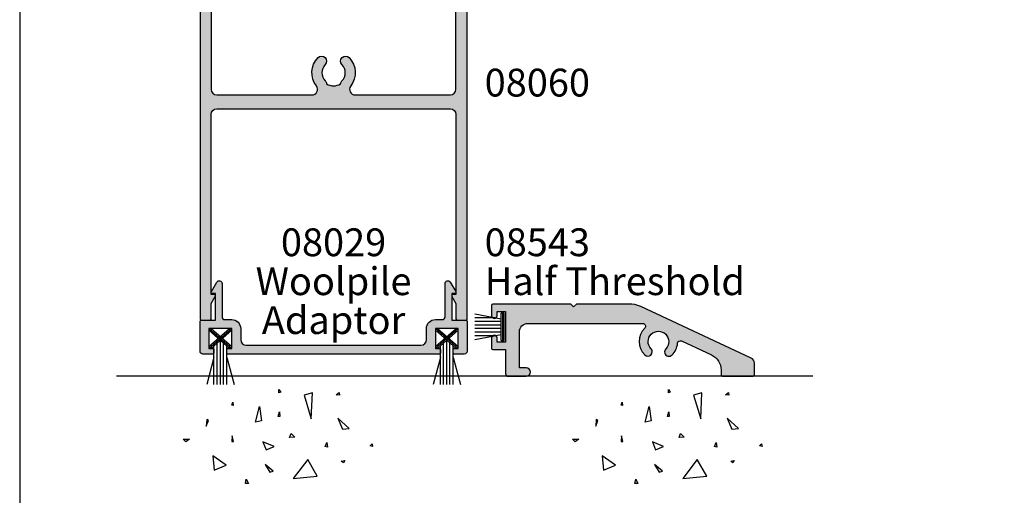
# Model space of a CAD drawing. Units: millimetres. Extents: x 0 to 354, y 0 to 482.
# Drawn here: x 0 to 177, y 130 to 215 of the extents above; entities that cross this region are included whole.
import ezdxf
from ezdxf.enums import TextEntityAlignment as Align

# ---------------------------------------------------------------- set-up
doc = ezdxf.new("R2010")
doc.units = ezdxf.units.MM
doc.layers.get('0').update_dxf_attribs({"plot": 0})
for name, color, linetype in [('APL Building', 3, 'Continuous'), ('APL Hatch', 253, 'Continuous'), ('APL Joinery', 2, 'Continuous'), ('APL Notes', 7, 'Continuous')]:
    doc.layers.add(name, color=color, linetype=linetype)
doc.styles.add('Arial-Bold', font='ARIALBD.TTF')
doc.styles.add('Arial-Regular', font='ARIAL.TTF')

# ---------------------------------------------------------------- blocks, each defined once
blk = doc.blocks.new('08029')
at = {"layer": 'APL Hatch'}
h = blk.add_hatch(color=256, dxfattribs=at)
edge = h.paths.add_edge_path()
edge.add_line((-3.016987298107779, 6.844486372867323), (-2.033493649053865, 5.141025403784622))
edge.add_arc((-2.249999999999884, 5.016025403784571), 0.2499999999999466, -90.00000000002649, 30.00000000002052, ccw=False)
edge.add_line((-2.25, 4.766025403784624), (-2.75, 4.766025403784624))
edge.add_line((-2.75, 4.766025403784624), (-2.75, 0))
edge.add_line((-2.75, 0), (-0.1999999999999318, 0))
edge.add_arc((-0.1999999999999318, -0.1999999999999318), 0.1999999999999318, -1.63140612130519e-11, 90, ccw=False)
edge.add_line((0, -0.1999999999999886), (0, -5.599999999999454))
edge.add_arc((-0.5, -5.599999999999454), 0.5, -90, 0, ccw=False)
edge.add_line((-0.5, -6.099999999999454), (-2.300000000000011, -6.099999999999454))
edge.add_arc((-2.299999999999969, -5.899999999999423), 0.2000000000000313, 180.0000000000122, 269.9999999999878, ccw=False)
edge.add_line((-2.5, -5.899999999999466), (-2.5, -5.299999999999443))
edge.add_arc((-2.300000000000068, -5.299999999999386), 0.1999999999999318, 90, 180.0000000000163, ccw=False)
edge.add_line((-2.300000000000068, -5.099999999999454), (-1.600000000000364, -5.099999999999454))
edge.add_line((-1.600000000000364, -5.099999999999454), (-1.600000000000364, -1.5))
edge.add_line((-1.600000000000364, -1.5), (-5.699999999999818, -1.5))
edge.add_line((-5.699999999999818, -1.5), (-5.699999999999818, -5.099999999999454))
edge.add_line((-5.699999999999818, -5.099999999999454), (-5.000000000000227, -5.099999999999454))
edge.add_arc((-5.000000000000227, -5.2999999999995), 0.2000000000000455, 1.63140612130519e-11, 90, ccw=False)
edge.add_line((-4.800000000000182, -5.299999999999443), (-4.800000000000182, -5.899999999999437))
edge.add_arc((-5.000000000000213, -5.899999999999423), 0.2000000000000313, 270.0000000000122, 359.9999999999959, ccw=False)
edge.add_line((-5.000000000000171, -6.099999999999454), (-42.99999999999983, -6.099999999999454))
edge.add_arc((-42.99999999999977, -5.899999999999466), 0.1999999999999886, 180, 269.99999999998374, ccw=False)
edge.add_line((-43.19999999999976, -5.899999999999466), (-43.19999999999982, -5.299999999999443))
edge.add_arc((-42.99999999999989, -5.299999999999415), 0.1999999999999318, 90, 180.0000000000081, ccw=False)
edge.add_line((-42.99999999999989, -5.099999999999483), (-42.30000000000018, -5.099999999999454))
edge.add_line((-42.30000000000018, -5.099999999999454), (-42.30000000000018, -1.5))
edge.add_line((-42.30000000000018, -1.5), (-46.40000000000055, -1.5))
edge.add_line((-46.40000000000055, -1.5), (-46.40000000000055, -5.099999999999454))
edge.add_line((-46.40000000000055, -5.099999999999454), (-45.69999999999993, -5.099999999999454))
edge.add_arc((-45.69999999999993, -5.299999999999386), 0.1999999999999318, -1.63140612130519e-11, 90, ccw=False)
edge.add_line((-45.5, -5.299999999999443), (-45.5, -5.899999999999466))
edge.add_arc((-45.70000000000005, -5.899999999999466), 0.2000000000000455, -89.99999999998369, 0, ccw=False)
edge.add_line((-45.69999999999999, -6.099999999999511), (-47.5, -6.099999999999454))
edge.add_arc((-47.5, -5.599999999999454), 0.5, 180, 270, ccw=False)
edge.add_line((-48, -5.599999999999454), (-48, -0.1999999999999886))
edge.add_arc((-47.79999999999995, -0.2000000000000171), 0.2000000000000455, 90, 179.9999999999918, ccw=False)
edge.add_line((-47.79999999999995, 2.842170943040401e-14), (-45.25, 0))
edge.add_line((-45.25, 0), (-45.25, 4.766025403784624))
edge.add_line((-45.25, 4.766025403784624), (-45.75, 4.766025403784624))
edge.add_arc((-45.75000000000011, 5.016025403784572), 0.2499999999999476, 149.9999999999793, 270.00000000002603, ccw=False)
edge.add_line((-45.96650635094613, 5.141025403784624), (-44.98301270189221, 6.84448637286733))
edge.add_arc((-44.55000000000009, 6.594486372867356), 0.4999999999999046, -3.922195901395753e-12, 149.9999999999972, ccw=False)
edge.add_line((-44.05000000000018, 6.594486372867323), (-44.05000000000018, 0.6000000000003638))
edge.add_arc((-43.55000000000018, 0.6000000000003638), 0.5, 180, 270)
edge.add_line((-43.55000000000018, 0.1000000000003638), (-42.30000000000015, 0.1000000000003638))
edge.add_arc((-42.30000000000025, -1.499999999999721), 1.600000000000084, -1.000444171950221e-11, 89.99999999999642, ccw=False)
edge.add_line((-40.70000000000016, -1.5), (-40.69999999999982, -3.5))
edge.add_arc((-39.69999999999982, -3.5), 1, 180, 270)
edge.add_line((-39.69999999999982, -4.5), (-8.300000000000182, -4.5))
edge.add_arc((-8.300000000000182, -3.5), 1, 270, 360)
edge.add_line((-7.300000000000182, -3.5), (-7.299999999999841, -1.500000000000193))
edge.add_arc((-5.699999999999642, -1.499999999999835), 1.600000000000199, 90.00000000000631, 180.0000000000128, ccw=False)
edge.add_line((-5.699999999999818, 0.1000000000003638), (-4.449999999999818, 0.1000000000003638))
edge.add_arc((-4.449999999999818, 0.6000000000003638), 0.5, 270, 360)
edge.add_line((-3.949999999999818, 0.6000000000003638), (-3.949999999999818, 6.594486372867323))
edge.add_arc((-3.44999999999991, 6.594486372867353), 0.4999999999999085, 30.000000000002217, 180.0000000000035, ccw=False)
at = {"layer": 'APL Joinery'}
blk.add_lwpolyline([(-3.016987298107779, 6.844486372867323), (-2.033493649053865, 5.141025403784622, -0.5773502691898991), (-2.25, 4.766025403784624), (-2.75, 4.766025403784624), (-2.75, 0), (-0.1999999999999318, 0, -0.4142135623731783), (0, -0.1999999999999886), (0, -5.599999999999454, -0.414213562373095), (-0.5, -6.099999999999454), (-2.300000000000011, -6.099999999999454, -0.4142135623729702), (-2.5, -5.899999999999466), (-2.5, -5.299999999999443, -0.4142135623731781), (-2.300000000000068, -5.099999999999454), (-1.600000000000364, -5.099999999999454), (-1.600000000000364, -1.5), (-5.699999999999818, -1.5), (-5.699999999999818, -5.099999999999454), (-5.000000000000227, -5.099999999999454, -0.4142135623730118), (-4.800000000000182, -5.299999999999443), (-4.800000000000182, -5.899999999999437, -0.4142135623730118), (-5.000000000000171, -6.099999999999454), (-42.99999999999983, -6.099999999999454, -0.4142135623730118), (-43.19999999999976, -5.899999999999466), (-43.19999999999982, -5.299999999999443, -0.4142135623731367), (-42.99999999999989, -5.099999999999483), (-42.30000000000018, -5.099999999999454), (-42.30000000000018, -1.5), (-46.40000000000055, -1.5), (-46.40000000000055, -5.099999999999454), (-45.69999999999993, -5.099999999999454, -0.4142135623731783), (-45.5, -5.299999999999443), (-45.5, -5.899999999999466, -0.4142135623730118), (-45.69999999999999, -6.099999999999511), (-47.5, -6.099999999999454, -0.414213562373095), (-48, -5.599999999999454), (-48, -0.1999999999999886, -0.4142135623730534), (-47.79999999999995, 2.842170943040401e-14), (-45.25, 0), (-45.25, 4.766025403784624), (-45.75, 4.766025403784624, -0.5773502691898991), (-45.96650635094613, 5.141025403784624), (-44.98301270189221, 6.84448637286733, -0.7673269879789694), (-44.05000000000018, 6.594486372867323), (-44.05000000000018, 0.6000000000003639, 0.414213562373095), (-43.55000000000018, 0.1000000000003638), (-42.30000000000015, 0.1000000000003638, -0.4142135623731283), (-40.70000000000016, -1.5), (-40.69999999999982, -3.5, 0.414213562373095), (-39.69999999999982, -4.5), (-8.300000000000182, -4.5, 0.414213562373095), (-7.300000000000182, -3.5), (-7.299999999999841, -1.500000000000193, -0.4142135623731283), (-5.699999999999818, 0.1000000000003638), (-4.449999999999818, 0.1000000000003638, 0.414213562373095), (-3.949999999999818, 0.6000000000003638), (-3.949999999999818, 6.594486372867323, -0.7673269879789691)], format="xyb", close=True, dxfattribs=at)
blk = doc.blocks.new('08543')
at = {"layer": 'APL Hatch'}
h = blk.add_hatch(color=256, dxfattribs=at)
edge = h.paths.add_edge_path()
edge.add_line((24.69645707099062, 12.99999977417968), (15.24999958930221, 12.99999977417986))
edge.add_line((15.24999958930221, 12.99999977417986), (14.74999958930221, 12.49999977417986))
edge.add_line((14.74999958930221, 12.49999977417986), (14.24999958930221, 12.99999977417986))
edge.add_line((14.24999958930221, 12.99999977417986), (0.249999589302206, 12.99999977417986))
edge.add_arc((0.249999589302206, 12.74999977417986), 0.25, 90, 180)
edge.add_line((-4.106977939954959e-07, 12.74999977417986), (-4.106977939954959e-07, 10.89999977417949))
edge.add_arc((0.4999995893022059, 10.89999977417949), 0.4999999999999999, 180, 270)
edge.add_arc((0.499999589302206, 10.89999977417949), 0.5, 270, 360)
edge.add_line((0.999999589302206, 10.89999977417949), (0.999999589302206, 11.64999977417949))
edge.add_line((0.999999589302206, 11.64999977417949), (2.499999589302206, 11.64999977417949))
edge.add_line((2.499999589302206, 11.64999977417949), (2.499999589302206, 6.149999774179491))
edge.add_line((2.499999589302206, 6.149999774179491), (0.999999589302206, 6.149999774179491))
edge.add_line((0.999999589302206, 6.149999774179491), (0.999999589302206, 6.899999774179491))
edge.add_arc((0.499999589302206, 6.899999774179491), 0.5, 0, 90)
edge.add_arc((0.499999589302206, 6.899999774179491), 0.5, 90, 180)
edge.add_line((-4.106977939954959e-07, 6.899999774179491), (-4.106977939954959e-07, 5.049999774179582))
edge.add_arc((0.249999589302206, 5.049999774179582), 0.25, 180, 270)
edge.add_line((0.249999589302206, 4.799999774179582), (2.499999589302206, 4.799999774179582))
edge.add_line((2.499999589302206, 4.799999774179582), (2.499999589302206, 0.4999997741798552))
edge.add_arc((2.999999589302206, 0.4999997741798552), 0.5, 180, 270)
edge.add_line((2.999999589302206, -2.258201448057662e-07), (6.249999589302206, -2.258201448057662e-07))
edge.add_arc((6.249999589302206, 0.7499997741798552), 0.75, 270, 450)
edge.add_line((6.249999589302206, 1.499999774179855), (4.999999589302206, 1.499999774179855))
edge.add_line((4.999999589302206, 1.499999774179855), (4.999999589302206, 7.999999774179855))
edge.add_arc((6.499999589302206, 7.999999774179855), 1.5, 90, 180, ccw=False)
edge.add_line((6.499999589302206, 9.499999774179855), (27.17023145368785, 9.499999774179855))
edge.add_arc((27.17023145368798, 8.999999774180093), 0.499999999999762, -44.24219462993233, 90.00000000001512, ccw=False)
edge.add_arc((29.99999958930207, 6.244112929866502), 3.449999999999933, 135.7578053700539, 224.1942037229273)
edge.add_arc((28.09999958930194, 4.396817609675616), 0.7999999999999973, 224.1942037229414, 404.1942037229402)
edge.add_arc((29.99999958930222, 6.244112929866764), 1.850000000000226, -44.19420372293689, 224.1942037229182, ccw=False)
edge.add_arc((31.89999958930208, 4.396817609675144), 0.8000000000000339, 135.8057962770581, 315.8057962770596)
edge.add_arc((29.99999958930184, 6.244112929866481), 3.450000000000367, 315.8057962770689, 354.9848799707152)
edge.add_arc((33.93487766013193, 5.898809342131419), 0.499999999999918, 64.99999999998317, 174.9848799707402, ccw=False)
edge.add_line((34.14618679100238, 6.351963235649606), (39.51785437452331, 3.847113504390201))
edge.add_arc((38.24999958930155, 1.128190143279492), 3.000000000000547, 1.830358087318018e-11, 65.00000000001188, ccw=False)
edge.add_line((41.24999958930209, 1.128190143280449), (41.24999958930221, 0.1999997741798438))
edge.add_arc((41.44999958930222, 0.1999997741798722), 0.2000000000000171, 180.0000000000082, 269.9999999999919)
edge.add_line((41.44999958930219, -2.258201448057662e-07), (47.04999958930227, -2.258201163840567e-07))
edge.add_arc((47.04999958930227, 0.1999997741798722), 0.1999999999999886, 270, 360)
edge.add_line((47.24999958930226, 0.1999997741798722), (47.24999958930221, 2.362929513372478))
edge.add_arc((46.24999958930257, 2.362929513371932), 0.9999999999996376, 3.129665806561234e-11, 65.00000000002436)
edge.add_line((46.67261785104273, 3.269237300408435), (26.80954837969419, 12.53153870936251))
edge.add_arc((24.69645707098973, 7.999999774179398), 5.000000000000287, 64.9999999999893, 89.99999999998978)
at = {"layer": 'APL Joinery', "linetype": 'Continuous'}
blk.add_lwpolyline([(24.69645707099062, 12.99999977417968), (15.24999958930221, 12.99999977417986), (14.74999958930221, 12.49999977417986), (14.24999958930221, 12.99999977417986), (0.249999589302206, 12.99999977417986, 0.414213562373095), (-4.106977939954959e-07, 12.74999977417986), (-4.106977939954959e-07, 10.89999977417949, 0.414213562373095), (0.4999995893022059, 10.39999977417949, 0.414213562373095), (0.999999589302206, 10.89999977417949), (0.999999589302206, 11.64999977417949), (2.499999589302206, 11.64999977417949), (2.499999589302206, 6.149999774179491), (0.999999589302206, 6.149999774179491), (0.999999589302206, 6.899999774179491, 0.414213562373095), (0.4999995893022061, 7.399999774179491, 0.414213562373095), (-4.106977939954959e-07, 6.899999774179491), (-4.106977939954959e-07, 5.049999774179582, 0.414213562373095), (0.249999589302206, 4.799999774179582), (2.499999589302206, 4.799999774179582), (2.499999589302206, 0.4999997741798552, 0.414213562373095), (2.999999589302206, -2.258201448057662e-07), (6.249999589302206, -2.258201448057662e-07, 0.9999999999999999), (6.249999589302206, 1.499999774179855), (4.999999589302206, 1.499999774179855), (4.999999589302206, 7.999999774179855, -0.414213562373095), (6.499999589302206, 9.499999774179855), (27.17023145368785, 9.499999774179855, -0.6634063634477833), (27.52842995186691, 8.651153338191246, 0.4062429085035875), (27.52641468364169, 3.83914355074987, 0.9999999999999897), (28.6735844949622, 4.95449166860135, -2.366997536942634), (31.32641468364181, 4.95449166860092, 1.00000000000001), (32.47358449496237, 3.839143550749379, 0.1726360066945061), (33.43679182838139, 5.942518657034391, -0.5204832016757762), (34.14618679100238, 6.351963235649606), (39.51785437452331, 3.847113504390201, -0.2914734195860575), (41.24999958930209, 1.128190143280449), (41.24999958930221, 0.1999997741798439, 0.4142135623730118), (41.44999958930219, -2.258201448057662e-07), (47.04999958930227, -2.258201163840567e-07, 0.414213562373095), (47.24999958930226, 0.1999997741798722), (47.24999958930221, 2.362929513372478, 0.2914734195860538), (46.67261785104273, 3.269237300408435), (26.80954837969419, 12.53153870936251, 0.1095178116832436)], format="xyb", close=True, dxfattribs=at)
blk = doc.blocks.new('9010341', base_point=(77.58712556623851, 125.5924927241056))
at = {"layer": 'APL Joinery', "color": 252}
for p, q in [((77.58712556623851, 123.9213947481519), (80.8544311060993, 127.6424927241046)), ((77.58712556623851, 123.5424927241045), (81.18712556623842, 127.6424927241046)), ((81.18712556623842, 123.5424927241045), (77.58712556623851, 127.6424927241046)), ((81.18712556623842, 123.9213947481519), (77.91982002637752, 127.6424927241046)), ((82.80662556623844, 126.7424927241045), (87.68228190541646, 128.0489209027592)), ((80.8544311060993, 123.5424927241045), (77.58712556623851, 127.2635907000572)), ((77.91982002637752, 123.5424927241045), (81.18712556623842, 127.2635907000572)), ((87.68228190541646, 126.1674927241045), (80.22469807515807, 126.1674927241045)), ((87.68228190541646, 126.7424927241045), (80.72957612393851, 126.7424927241045)), ((87.68228190541646, 125.5924927241046), (79.71982002637759, 125.5924927241046)), ((87.68228190541646, 125.0174927241046), (80.22469807515796, 125.0174927241046)), ((87.68228190541646, 124.4424927241046), (80.72957612393844, 124.4424927241046)), ((82.80662556623844, 124.4424927241048), (87.68228190541646, 123.1360645454501))]:
    blk.add_line(p, q, dxfattribs=at)
blk = doc.blocks.new('9010350', base_point=(77.75620272012216, 163.8039295018121))
at = {"layer": 'APL Joinery', "color": 252}
for p, q in [((77.00620272012216, 165.2029195127728), (72.25620272012216, 166.0938505776062)), ((75.88120272012216, 165.4139295018122), (72.25620272012216, 165.4139295018122)), ((77.00620272012216, 164.7699295018122), (72.25620272012216, 164.7699295018122)), ((77.00620272012216, 161.353929501812), (77.00620272012216, 166.2539295018121)), ((77.50620272012216, 166.2539295018121), (77.00620272012216, 166.2539295018121)), ((77.25620272012216, 161.353929501812), (77.25620272012216, 166.2539295018121)), ((77.50620272012216, 161.353929501812), (77.50620272012216, 166.2539295018121)), ((77.00620272012216, 164.1259295018122), (72.25620272012216, 164.1259295018122)), ((77.00620272012216, 163.4819295018121), (72.25620272012216, 163.4819295018121)), ((77.00620272012216, 162.8379295018121), (72.25620272012216, 162.8379295018121)), ((72.25620272012216, 161.514008426018), (77.00620272012216, 162.4049394908516)), ((75.88120272012216, 162.1939295018121), (72.25620272012216, 162.1939295018121)), ((77.00620272012216, 161.353929501812), (77.50620272012216, 161.353929501812))]:
    blk.add_line(p, q, dxfattribs=at)
blk = doc.blocks.new('Conc')
at = {"layer": 'APL Building', "color": 8, "linetype": 'Continuous'}
for p, q in [((0.3959235123819553, 7.617950541571872), (0.725594301977651, 7.159894010719881)), ((0.3959235123819553, 7.029020716190644), (0.3959235123819553, 7.617950541571872)), ((0.725594301977651, 7.159894010719881), (0.3959235123819553, 7.029020716190644)), ((-8.10958285918582, 4.804174709196332), (-7.911780385428301, 5.3276678873126)), ((-7.911780385428301, 5.3276678873126), (-7.845846227509298, 4.738738061931599)), ((6.420823959460677, 7.04783577039575), (4.910332341677076, 6.619523170118782)), ((4.910332341677076, 6.619523170118782), (6.205039442634529, 2.336397167348423)), ((6.205039442634529, 2.336397167348423), (6.420823959460677, 7.04783577039575)), ((10.6664489508953, 6.674744548882018), (11.2073519934595, 7.058188564609964)), ((11.28462385668297, 6.598055745736474), (10.6664489508953, 6.674744548882018)), ((11.2073519934595, 7.058188564609964), (11.28462385668297, 6.598055745736474)), ((-7.845846227509298, 4.738738061931599), (-8.10958285918582, 4.804174709196332)), ((-3.798975434268641, 1.756589003311774), (-3.078656847169611, 4.556548886416749)), ((-3.078656847169611, 4.556548886416749), (-2.718497553619841, 1.99488346144858)), ((0.2347474157282363, 2.763615588458833), (0.4665630053983705, 3.607192423060269)), ((0.4665630053983705, 3.607192423060269), (0.5438348686220706, 2.763615588459288)), ((-12.59238187936626, 2.226793966440027), (-12.66965374258973, 0.9997731161115553)), ((-12.66965374258973, 0.9997731161115553), (-12.28329442647242, 2.073416360149167)), ((-12.28329442647242, 2.073416360149167), (-12.59238187936626, 2.226793966440027)), ((-2.718497553619841, 1.99488346144858), (-3.798975434268641, 1.756589003311774)), ((0.5438348686220706, 2.763615588459288), (0.2347474157282363, 2.763615588458833)), ((10.9453887794424, 2.448455407672782), (11.80253283239119, 0.4853559897364903)), ((12.98934767493546, 0.616229284265728), (10.9453887794424, 2.448455407672782)), ((11.80253283239119, 0.4853559897364903), (12.98934767493546, 0.616229284265728)), ((-16.84233435665669, -1.300890978254984), (-15.68325640830483, -1.300890978255211)), ((-16.37870317731574, -1.761023797128246), (-16.84233435665669, -1.300890978254984)), ((-15.68325640830483, -1.300890978255211), (-16.37870317731574, -1.761023797128246)), ((-8.043648701266761, -0.6925036610250572), (-8.109582859185707, -1.739490017258049)), ((-8.109582859185707, -1.739490017258049), (-7.779912069590011, -1.739490017258049)), ((-7.779912069590011, -1.739490017258049), (-8.043648701266761, -0.6925036610250572)), ((2.308014092036615, -1.01968689734781), (2.571750723713308, -0.2998837774377989)), ((3.231092302904528, -0.9542502500835326), (2.308014092036615, -1.01968689734781)), ((2.571750723713308, -0.2998837774377989), (3.231092302904528, -0.9542502500835326)), ((-2.478391357920145, -1.817827868737368), (-1.938152417595859, -3.24759461755707)), ((-0.4975152433977996, -2.651858472215508), (-2.478391357920145, -1.817827868737368)), ((-1.938152417595859, -3.24759461755707), (-0.4975152433977996, -2.651858472215508)), ((8.686546742115866, -2.651858472215508), (8.986679486740627, -1.936975097805544)), ((9.106732584590304, -2.771005701283912), (8.686546742115866, -2.651858472215508)), ((8.986679486740627, -1.936975097805544), (9.106732584590304, -2.771005701283912)), ((16.77092614554851, -2.527911828583683), (17.15728546166599, -2.144467812855964)), ((17.23455732488935, -2.604600631729227), (16.77092614554851, -2.527911828583683)), ((17.15728546166599, -2.144467812855964), (17.23455732488935, -2.604600631729227)), ((-9.115661252028474, -6.01569853805313), (-11.48929093711729, -4.302448136944804)), ((-11.48929093711729, -4.302448136944804), (-11.27350642029108, -6.872323738607065)), ((5.557685892155746, -4.944917037360256), (2.968271690240954, -8.371417839576452)), ((7.283962026765835, -7.943105239299484), (5.557685892155746, -4.944917037360256)), ((11.5937113095768, -5.288708741823257), (12.21188621536442, -5.135331135532169)), ((11.98007062569411, -5.595463954405659), (11.5937113095768, -5.288708741823257)), ((12.21188621536442, -5.135331135532169), (11.98007062569411, -5.595463954405659)), ((-11.27350642029108, -6.872323738607065), (-9.115661252028474, -6.01569853805313)), ((-2.118232064370659, -5.868833657059668), (-1.277860379421611, -7.239026791345395)), ((-0.6775948901725428, -7.060305947743018), (-2.118232064370659, -5.868833657059668)), ((-1.277860379421611, -7.239026791345395), (-0.6775948901725428, -7.060305947743018)), ((-5.6379141892549, -9.276526505392212), (-5.483370462807898, -8.509638473936093)), ((-5.483370462807898, -8.509638473936093), (-5.097011146690477, -9.276526505392212)), ((2.968271690240954, -8.371417839576452), (7.283962026765835, -7.943105239299484)), ((-5.097011146690477, -9.276526505392212), (-5.6379141892549, -9.276526505392212))]:
    blk.add_line(p, q, dxfattribs=at)
blk = doc.blocks.new('08060')
at = {"layer": 'APL Hatch'}
h = blk.add_hatch(color=256, dxfattribs=at)
edge = h.paths.add_edge_path()
edge.add_arc((2.500000090481192, 4.366025637647599), 0.2499999999867235, 329.9999999947293, 449.9999999948275)
edge.add_line((2.500000090503761, 4.616025637634323), (2.000000090504216, 4.616025637634323))
edge.add_line((2.000000090504216, 4.616025637634323), (2.000000090504216, 37.00000023383433))
edge.add_arc((3.000000090504216, 37.00000023383433), 1, 90, 180, ccw=False)
edge.add_line((3.000000090504216, 38.00000023383433), (45.00000009050433, 38.00000023383433))
edge.add_arc((45.00000009050433, 37.00000023383433), 1, 0, 90, ccw=False)
edge.add_line((46.00000009050433, 37.00000023383433), (46.00000009050433, 4.616025637634323))
edge.add_line((46.00000009050433, 4.616025637634323), (45.50000009050478, 4.616025637634323))
edge.add_arc((45.50000009047739, 4.366025637618753), 0.2500000000155698, 89.99999999372072, 209.9999999938195)
edge.add_line((45.28349373950431, 4.241025637634323), (46.00000009050433, 3.000000233834328))
edge.add_line((46.00000009050433, 3.000000233834328), (46.00000009050433, 0.2500002338343279))
edge.add_arc((46.25000009050433, 0.2500002338343279), 0.25, 180, 270)
edge.add_line((46.25000009050433, 2.338343279006949e-07), (47.75000009050433, 2.338343279006949e-07))
edge.add_arc((47.75000009050433, 0.2500002338343279), 0.25, 270, 360)
edge.add_line((48.00000009050433, 0.2500002338343279), (48.00000009050433, 118.5000002338343))
edge.add_arc((47.50000009050433, 118.5000002338343), 0.5, 0, 90)
edge.add_line((47.50000009050433, 119.0000002338343), (32.95000009050426, 119.0000002338343))
edge.add_arc((32.95000009050426, 118.7500002338343), 0.25, 90, 180)
edge.add_line((32.70000009050426, 118.7500002338343), (32.70000009050426, 117.0000002338343))
edge.add_line((32.70000009050426, 117.0000002338343), (31.25000009050422, 117.0000002338343))
edge.add_arc((31.25000009050422, 116.7500002338343), 0.25, 90, 180)
edge.add_line((31.00000009050422, 116.7500002338343), (31.00000009050422, 114.9500002338343))
edge.add_arc((31.50000009050422, 114.9500002338343), 0.5, 180, 360)
edge.add_line((32.00000009050422, 114.9500002338343), (32.00000009050422, 115.7000002338343))
edge.add_line((32.00000009050422, 115.7000002338343), (33.50000009050433, 115.7000002338343))
edge.add_line((33.50000009050433, 115.7000002338343), (33.50000009050433, 110.2000002338343))
edge.add_line((33.50000009050433, 110.2000002338343), (32.00000009050422, 110.2000002338343))
edge.add_line((32.00000009050422, 110.2000002338343), (32.00000009050422, 110.9500002338343))
edge.add_arc((31.50000009050422, 110.9500002338343), 0.5, 0, 180)
edge.add_line((31.00000009050422, 110.9500002338343), (31.00000009050422, 109.1500002338343))
edge.add_arc((31.25000009050422, 109.1500002338343), 0.25, 180, 270)
edge.add_line((31.25000009050422, 108.9000002338343), (33.70000009050425, 108.9000002338343))
edge.add_arc((33.7000000905043, 110.2000002338343), 1.300000000000026, 269.9999999999975, 359.9999999999994)
edge.add_line((35.00000009050433, 110.2000002338343), (35.00000009050433, 114.2555730428343))
edge.add_arc((35.60000009050437, 114.2555730428338), 0.600000000000037, 12.758740416854607, 179.9999999999552, ccw=False)
edge.add_arc((39.5500000905222, 115.1500002338311), 3.450000000016757, 192.7587404167826, 224.1942037227821)
edge.add_arc((37.6500000905038, 113.3027049136393), 0.8000000000030801, 224.194203723179, 404.1942037231744)
edge.add_arc((39.5500000905086, 115.1500002338289), 1.849999999999335, 130.0052008849363, 224.1942037226864, ccw=False)
edge.add_arc((38.20000009050689, 116.7585710280412), 0.2499999999999938, 310.0052008849355, 360)
edge.add_line((38.45000009050688, 116.7585710280412), (38.45000009050688, 116.997295554019))
edge.add_arc((39.55000009050859, 115.1500002338289), 2.149999999999999, 59.227675232077274, 120.7723247679981, ccw=False)
edge.add_line((40.65000009050787, 116.9972955540205), (40.65000009050786, 116.7585710280432))
edge.add_arc((40.90000009050785, 116.7585710280432), 0.2499999999999858, 180.0000000000033, 229.9947991151558)
edge.add_arc((39.5500000905086, 115.1500002338289), 1.84999999999934, -44.19420372311248, 49.99479911515073, ccw=False)
edge.add_arc((41.45000009050476, 113.3027049136393), 0.7999999999968989, 135.80579627738, 315.8057962773775)
edge.add_arc((39.55000009047578, 115.1500002337915), 3.449999999990563, 315.8057962779411, 379.98487997154)
edge.add_arc((43.26214232910428, 116.5000002338343), 0.5000000000000061, 90, 199.9848799706981, ccw=False)
edge.add_line((43.26214232910428, 117.0000002338343), (45.00000009050433, 117.0000002338343))
edge.add_arc((45.00000009050433, 116.0000002338343), 1, 0, 90, ccw=False)
edge.add_line((46.00000009050433, 116.0000002338343), (46.00000009050433, 102.0000002338343))
edge.add_arc((44.00000009050433, 102.0000002338343), 2, -90, 0, ccw=False)
edge.add_line((44.00000009050433, 100.0000002338343), (18.50000009050422, 100.0000002338343))
edge.add_arc((18.50000009050422, 99.50000023383433), 0.5, 90, 270)
edge.add_line((18.50000009050422, 99.00000023383433), (21.00000009050422, 99.00000023383433))
edge.add_arc((21.00000009050422, 98.50000023383433), 0.5, 0, 90, ccw=False)
edge.add_line((21.50000009050422, 98.50000023383433), (21.50000009050422, 97.70000023383432))
edge.add_arc((20.00000009050422, 97.70000023383432), 1.5, -90, 0, ccw=False)
edge.add_line((20.00000009050422, 96.20000023383432), (14.70000009050426, 96.20000023383432))
edge.add_arc((14.70000009050426, 95.70000023383432), 0.5, 90, 180)
edge.add_line((14.20000009050426, 95.70000023383432), (14.20000009050426, 92.05000023383434))
edge.add_arc((13.95000009050426, 92.05000023383434), 0.25, -90, 0, ccw=False)
edge.add_line((13.95000009050426, 91.80000023383434), (2.000000090504216, 91.80000023383434))
edge.add_arc((2.000000090504244, 92.00000023383436), 0.2000000000000171, 180.0000000000081, 269.99999999999187, ccw=False)
edge.add_line((1.800000090504227, 92.00000023383433), (1.80000009050428, 95.25000023383434))
edge.add_arc((1.55000009050428, 95.25000023383434), 0.2499999999999996, 0, 90.0000000000001)
edge.add_line((1.55000009050428, 95.50000023383434), (1.500000090504216, 95.50000023383433))
edge.add_line((1.500000090504216, 95.50000023383433), (1.500000090504216, 98.50000023383433))
edge.add_line((1.500000090504216, 98.50000023383433), (2.250000090504216, 98.50000023383433))
edge.add_arc((2.250000090504204, 98.75000023383433), 0.25, 270.0000000000027, 371.5369590327982)
edge.add_arc((1.025255219108621, 98.50000023382944), 1.50000000000489, 11.53695903296506, 90.00000000016578)
edge.add_line((1.025255219104281, 100.0000002338343), (0.2500000905042157, 100.0000002338343))
edge.add_arc((0.2500000905042157, 99.75000023383433), 0.25, 90, 180)
edge.add_line((9.050421567735611e-08, 99.75000023383433), (9.050421567735611e-08, 0.2500002338343279))
edge.add_arc((0.2500000905042157, 0.2500002338343279), 0.25, 180, 270)
edge.add_line((0.2500000905042156, 2.338343279006949e-07), (1.750000090504216, 2.338343279006949e-07))
edge.add_arc((1.750000090504216, 0.2500002338343279), 0.25, 270, 360)
edge.add_line((2.000000090504216, 0.2500002338343279), (2.000000090504216, 3.000000233834328))
edge.add_line((2.000000090504216, 3.000000233834328), (2.716506441404305, 4.241025637634321))
edge = h.paths.add_edge_path(flags=16)
edge.add_arc((10.35000009050043, 86.10270491363926), 0.7999999999969166, 135.8057962773771, 315.8057962773741, ccw=False)
edge.add_arc((8.450000090504242, 87.95000023382892), 1.849999999999333, 315.8057962768893, 409.9947991151508)
edge.add_arc((9.800000090503506, 89.5585710280432), 0.2499999999999961, 180, 229.99479911515, ccw=False)
edge.add_line((9.55000009050351, 89.5585710280432), (9.550000090503511, 89.7972955540205))
edge.add_arc((8.45000009050424, 87.95000023382894), 2.149999999999999, 59.22767523207738, 120.7723247679981)
edge.add_line((7.350000090502534, 89.79729555401904), (7.350000090502533, 89.55857102804116))
edge.add_arc((7.100000090502552, 89.5585710280412), 0.2499999999999813, 310.00520088492857, 359.9999999999902, ccw=False)
edge.add_arc((8.45000009050425, 87.95000023382894), 1.849999999999354, 130.0052008849368, 224.1942037226871)
edge.add_arc((6.550000090499449, 86.10270491363927), 0.8000000000030845, -135.80579627682403, 44.194203723173075, ccw=False)
edge.add_arc((8.450000090508329, 87.9500002338302), 3.450000000009316, 160.0151200292837, 224.1942037228808, ccw=False)
edge.add_arc((4.737857851822059, 89.3000002338177), 0.5000000000166399, 340.0151200318405, 450.0000000025391)
edge.add_line((4.737857851799902, 89.80000023383434), (3.000000090504216, 89.80000023383434))
edge.add_arc((3.000000090504216, 88.80000023383434), 1, 90, 180)
edge.add_line((2.000000090504216, 88.80000023383434), (2.000000090504216, 41.50000023383433))
edge.add_arc((3.000000090504216, 41.50000023383433), 1, 180, 270)
edge.add_line((3.000000090504216, 40.50000023383433), (20.11973552598683, 40.50000018083347))
edge.add_line((20.11973552598683, 40.50000018083347), (20.11973553399332, 40.50000018083347))
edge.add_arc((20.11973553399321, 41.5000001808335), 1.000000000000028, 270.0000000000065, 397.63744132234)
edge.add_arc((24.00000025800951, 44.49224777612902), 3.899999999999687, 135.7799555723136, 217.6374413223285, ccw=False)
edge.add_arc((21.85000025800969, 46.58449537141996), 0.8999999999996952, -44.22004442768002, 135.7799555723193, ccw=False)
edge.add_arc((24.00000025800976, 44.49224777612969), 2.100000000000005, 135.7799555723263, 224.2200444276897)
edge.add_arc((21.85000025800965, 42.40000018083921), 0.8999999999998723, 6.779204016989922, 44.220044427650805, ccw=False)
edge.add_arc((24.00000025800989, 44.49224777612994), 2.350000000000568, 237.6837186148229, 302.3162813851748)
edge.add_arc((26.15000025801016, 42.40000018083941), 0.8999999999999504, 135.7799555723719, 173.2207959830266, ccw=False)
edge.add_arc((24.00000025800957, 44.49224777612903), 2.099999999999669, 315.7799555723265, 404.2200444276903)
edge.add_arc((26.15000025800941, 46.58449537141995), 0.900000000000313, 44.220044427681614, 224.2200444276816, ccw=False)
edge.add_arc((24.00000025800949, 44.49224777612952), 3.900000000000021, -37.63744132233461, 44.22004442768042, ccw=False)
edge.add_arc((27.88026498202578, 41.50000018083347), 0.9999999999999983, 142.3625586776588, 270)
edge.add_line((27.88026498202578, 40.50000018083347), (45.00000009050433, 40.50000023383433))
edge.add_arc((45.00000009050433, 41.50000023383433), 1, 270, 360)
edge.add_line((46.00000009050433, 41.50000023383433), (46.00000009050433, 97.00000023383433))
edge.add_arc((45.00000009050433, 97.00000023383433), 1, 0, 90)
edge.add_line((45.00000009050433, 98.00000023383433), (26.65592478820435, 98.00000023383433))
edge.add_arc((26.65592478820432, 97.50000023383433), 0.5, 89.99999999999714, 232.8704505589972)
edge.add_arc((24.00000009049201, 93.99200023382227), 3.900000000000329, -44.220044427448215, 52.87045055925182, ccw=False)
edge.add_arc((26.15000009050396, 91.89975263853864), 0.8999999999967472, 135.7799555724802, 315.77995557247937, ccw=False)
edge.add_arc((23.99999916858739, 93.99200031989196), 2.100000720731582, 315.7799714317424, 404.2200220152665)
edge.add_arc((26.15000025801016, 96.08424782911986), 0.8999999999999648, 186.7792040169746, 224.2200444276293, ccw=False)
edge.add_arc((24.00000025800989, 93.99200023382932), 2.350000000000557, 57.6837186148253, 122.3162813851773)
edge.add_arc((21.8500002580098, 96.08424782911963), 0.8999999999996823, 315.7799555723734, 353.2207959830342, ccw=False)
edge.add_arc((24.0000013474324, 93.99200031989196), 2.100000720731578, 135.7799779847335, 224.2200285682576)
edge.add_line((22.4950004255153, 92.52742691712177), (22.49500009050463, 92.52742691713034))
edge.add_arc((21.85000009050453, 91.89975263853864), 0.9000000000031869, -135.7799555721163, 44.22004442788278, ccw=False)
edge.add_arc((24.00000009051561, 93.99200023382932), 3.900000000011068, 183.8051528359155, 224.2200444276151, ccw=False)
edge.add_arc((19.60969987294263, 93.70000023379524), 0.5000000000390784, 3.805152840396231, 90.00000000439394)
edge.add_line((19.60969987290429, 94.20000023383432), (16.70000009050426, 94.20000023383432))
edge.add_arc((16.70000009050426, 93.70000023383432), 0.5, 90, 180)
edge.add_line((16.20000009050426, 93.70000023383432), (16.20000009050426, 92.05000023383434))
edge.add_arc((13.95000009050426, 92.05000023383434), 2.25, -90, 0, ccw=False)
edge.add_line((13.95000009050426, 89.80000023383434), (12.16214232909994, 89.80000023383434))
edge.add_arc((12.16214232909992, 89.30000023383434), 0.5, 89.99999999999858, 199.9848799706949)
edge.add_arc((8.450000090471388, 87.95000023379146), 3.449999999990615, -44.194203722058774, 19.98487997154092, ccw=False)
at = {"layer": 'APL Joinery', "linetype": 'Continuous'}
for points in [[(2.716506441404305, 4.241025637634321, 0.5773502691901973), (2.500000090503761, 4.616025637634323), (2.000000090504216, 4.616025637634323), (2.000000090504216, 37.00000023383433, -0.414213562373095), (3.000000090504216, 38.00000023383433), (45.00000009050433, 38.00000023383433, -0.414213562373095), (46.00000009050433, 37.00000023383433), (46.00000009050433, 4.616025637634323), (45.50000009050478, 4.616025637634323, 0.5773502691902004), (45.28349373950431, 4.241025637634323), (46.00000009050433, 3.000000233834328), (46.00000009050433, 0.250000233834328, 0.414213562373095), (46.25000009050433, 2.338343279006949e-07), (47.75000009050433, 2.338343279006949e-07, 0.414213562373095), (48.00000009050433, 0.2500002338343279), (48.00000009050433, 118.5000002338343, 0.414213562373095), (47.50000009050433, 119.0000002338343), (32.95000009050426, 119.0000002338343, 0.414213562373095), (32.70000009050426, 118.7500002338343), (32.70000009050426, 117.0000002338343), (31.25000009050422, 117.0000002338343, 0.414213562373095), (31.00000009050422, 116.7500002338343), (31.00000009050422, 114.9500002338343, 0.9999999999999999), (32.00000009050422, 114.9500002338343), (32.00000009050422, 115.7000002338343), (33.50000009050433, 115.7000002338343), (33.50000009050433, 110.2000002338343), (32.00000009050422, 110.2000002338343), (32.00000009050422, 110.9500002338343, 0.9999999999999999), (31.00000009050422, 110.9500002338343), (31.00000009050422, 109.1500002338343, 0.414213562373095), (31.25000009050422, 108.9000002338343), (33.70000009050425, 108.9000002338343, 0.4142135623731046), (35.00000009050433, 110.2000002338343), (35.00000009050433, 114.2555730428343, -0.8944271909998079), (36.18518527568967, 114.3880807748335, 0.1380297893445362), (37.07641518484365, 112.745030854709, 0.999999999999959), (38.223584996164, 113.8603789725695, -0.4357933229586278), (38.36071437622142, 116.5670745049206, 0.2216708542867743), (38.45000009050688, 116.7585710280412), (38.45000009050688, 116.997295554019, -0.2751860725536734), (40.65000009050787, 116.9972955540205), (40.65000009050786, 116.7585710280432, 0.2216708542871808), (40.73928580479362, 116.5670745049224, -0.4357933229612909), (40.8764151848436, 113.8603789725596, 0.9999999999999781), (42.02358499616589, 112.7450308547189, 0.2875912244630845), (42.79225090648976, 116.3291141578852, -0.520483201675449), (43.26214232910428, 117.0000002338343), (45.00000009050433, 117.0000002338343, -0.414213562373095), (46.00000009050433, 116.0000002338343), (46.00000009050433, 102.0000002338343, -0.414213562373095), (44.00000009050433, 100.0000002338343), (18.50000009050422, 100.0000002338343, 0.9999999999999999), (18.50000009050422, 99.00000023383433), (21.00000009050422, 99.00000023383433, -0.414213562373095), (21.50000009050422, 98.50000023383433), (21.50000009050422, 97.70000023383432, -0.414213562373095), (20.00000009050422, 96.20000023383432), (14.70000009050426, 96.20000023383432, 0.414213562373095), (14.20000009050426, 95.70000023383432), (14.20000009050426, 92.05000023383434, -0.414213562373095), (13.95000009050426, 91.80000023383434), (2.000000090504216, 91.80000023383434, -0.4142135623730118), (1.800000090504227, 92.00000023383433), (1.80000009050428, 95.25000023383434, 0.4142135623730961), (1.55000009050428, 95.50000023383434), (1.500000090504216, 95.50000023383433), (1.500000090504216, 98.50000023383433), (2.250000090504216, 98.50000023383433, 0.474497867807973), (2.494949064782536, 98.80000023383425, 0.3563939586926799), (1.025255219104281, 100.0000002338343), (0.2500000905042157, 100.0000002338343, 0.414213562373095), (9.050421567735611e-08, 99.75000023383433), (9.050421567735611e-08, 0.250000233834328, 0.414213562373095), (0.2500000905042156, 2.338343279006949e-07), (1.750000090504216, 2.338343279006949e-07, 0.414213562373095), (2.000000090504216, 0.2500002338343279), (2.000000090504216, 3.000000233834328)], [(10.92358499616154, 85.54503085471882, -0.9999999999999757), (9.776415184839287, 86.66037897255967, 0.435793322961283), (9.639285804789257, 89.3670745049224, -0.2216708542871708), (9.55000009050351, 89.5585710280432), (9.550000090503511, 89.7972955540205, 0.2751860725536727), (7.350000090502534, 89.79729555401904), (7.350000090502533, 89.55857102804116, -0.2216708542867701), (7.260714376217058, 89.36707450492062, 0.4357933229586294), (7.123584996159658, 86.66037897256949, -0.9999999999999752), (5.976415184839269, 85.54503085470903, -0.2875912244630766), (5.207749274459786, 89.12911415788366, 0.5204832016754516), (4.737857851799902, 89.80000023383434), (3.000000090504216, 89.80000023383434, 0.414213562373095), (2.000000090504216, 88.80000023383434), (2.000000090504216, 41.50000023383433, 0.414213562373095), (3.000000090504216, 40.50000023383433), (20.11973552598683, 40.50000018083347), (20.11973553399332, 40.50000018083347, 0.6226718666060426), (20.91162629399651, 42.11066295538378, -0.3731760821528771), (21.20500025800988, 47.21216965000695, -0.9999999999999943), (22.49500025800951, 45.95682109283298, 0.4062616689884816), (22.49500025800992, 43.02767445942599, -0.164835510849597), (22.74370783457984, 42.50623938067062, 0.2897347765159851), (25.25629268143987, 42.50623938067057, -0.1648355108495696), (25.50500025800959, 43.02767445942599, 0.4062616689884833), (25.50500025800916, 45.95682109283253, -0.9999999999999999), (26.79500025800965, 47.21216965000738, -0.3731760821528768), (27.08837422202252, 42.11066295538375, 0.6226718666060895), (27.88026498202578, 40.50000018083347), (45.00000009050433, 40.50000023383433, 0.414213562373095), (46.00000009050433, 41.50000023383433), (46.00000009050433, 97.00000023383433, 0.414213562373095), (45.00000009050433, 98.00000023383433), (26.65592478820435, 98.00000023383433, 0.7190391214360916), (26.35411516346274, 97.10136387019782, -0.4509422221058406), (26.79500009050341, 91.27207835995551, -0.9999999999999888), (25.50500009050449, 92.52742691712177, 0.40626147443424), (25.50500025800959, 95.45657355053326, -0.1648355108495689), (25.25629268143986, 95.97800862928868, 0.2897347765159864), (22.74370783457984, 95.97800862928862, -0.1648355108495965), (22.49500025801019, 95.45657355053326, 0.4062614744342402), (22.4950004255153, 92.52742691712177), (22.49500009050463, 92.52742691713034, -0.9999999999999941), (21.20500009050444, 91.27207835994693, -0.1781941694399857), (20.10859762497057, 93.73318205201772, 0.394892904749646), (19.60969987290429, 94.20000023383432), (16.70000009050426, 94.20000023383432, 0.414213562373095), (16.20000009050426, 93.70000023383432), (16.20000009050426, 92.05000023383434, -0.414213562373095), (13.95000009050426, 89.80000023383434), (12.16214232909994, 89.80000023383434, 0.5204832016754404), (11.6922509064854, 89.1291141578852, -0.2875912244630882)]]:
    blk.add_lwpolyline(points, format="xyb", close=True, dxfattribs=at)

msp = doc.modelspace()

# ---------------------------------------------------------------- linework, layer by layer
msp.add_lwpolyline([(-8.078504833974876e-07, 482.000000110887), (-8.078504833974876e-07, 1.108869582822081e-07), (353.9999991921495, 1.108869582822081e-07), (353.9999991921495, 482.000000110887)], close=True)
at = {"layer": 'APL Building', "color": 7}
msp.add_line((142.5740084268939, 151.2500952075619), (17.42400842689392, 151.2500952075619), dxfattribs=at)

# ---------------------------------------------------------------- block references
at = {"layer": 'APL Building'}
for p in [(46.21626294587327, 141.2500952075619), (116.2162629458733, 141.2500952075619)]:
    msp.add_blockref('Conc', p, dxfattribs=at)
at = {"layer": 'APL Joinery'}
for name, p in [('08060', (32.42400842689392, 161.3500952075614)), ('9010350', (87.32400842689401, 160.1500952075615))]:
    msp.add_blockref(name, p, dxfattribs=at)
at = {"layer": 'APL Joinery', "color": 8}
for name, p in [('08029', (80.42400842689403, 161.3500952075614)), ('08543', (84.8240088375918, 151.2500954333821))]:
    msp.add_blockref(name, p, dxfattribs=at)
at = {"layer": 'APL Joinery', "rotation": 270}
for p in [(36.07400842689367, 159.8500952075614), (76.77400842689394, 159.8500952075614)]:
    msp.add_blockref('9010341', p, dxfattribs=at)

# ---------------------------------------------------------------- texts
at = {"layer": 'APL Notes'}
for s, style, p in [('08060', 'Arial-Bold', (83.58770209964678, 201.5697377602032)), ('08543', 'Arial-Bold', (83.58770209964678, 172.8500952075614)), ('Half Threshold', 'Arial-Regular', (83.58770209964678, 165.8500952075614))]:
    msp.add_text(s, height=5, dxfattribs=dict(at, style=style)).set_placement(p)
for s, style, p in [('08029', 'Arial-Bold', (56.42400842689403, 172.8500952075614)), ('Woolpile', 'Arial-Regular', (56.42400842689403, 165.8500952075614)), ('Adaptor', 'Arial-Regular', (56.42400842689403, 158.8500952075614))]:
    msp.add_text(s, height=5, dxfattribs=dict(at, style=style)).set_placement(p, align=Align.CENTER)

doc.saveas('drawing.dxf')
